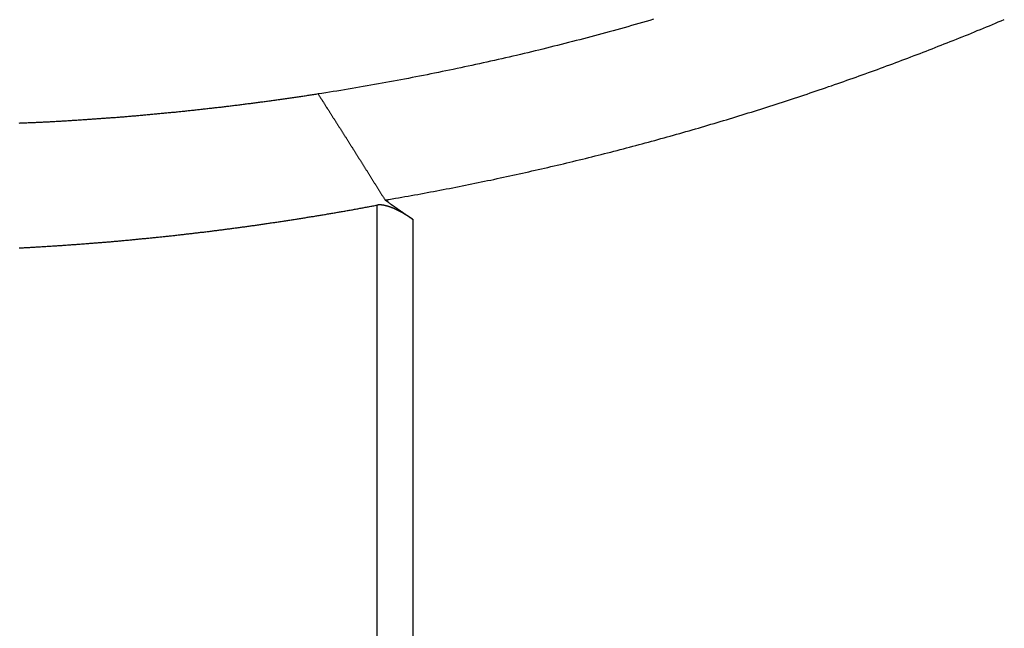
# Model space of a CAD drawing. Extents: x 1.55 to 5.82, y 2.78 to 4.59.
# Drawn here: x 3.9 to 4.02, y 3.3 to 3.37 of the extents above; entities that cross this region are included whole.
import ezdxf

# ---------------------------------------------------------------- set-up
doc = ezdxf.new("R2010")
doc.units = 0
doc.header["$LTSCALE"] = 0.333333
doc.layers.add('VISIBLE__ANSI_', color=7, linetype='CONTINUOUS')
doc.layers.add('VISIBLE_NARROW__ANSI_', color=7, linetype='CONTINUOUS')

msp = doc.modelspace()

# ---------------------------------------------------------------- linework, layer by layer
at = {"layer": 'VISIBLE__ANSI_'}
for points in [[(3.97822, 3.37096, 0), (3.97777, 3.37083, 0), (3.97732, 3.3707, 0), (3.97687, 3.37057, 0), (3.97642, 3.37044, 0), (3.97597, 3.37031, 0), (3.97552, 3.37019, 0), (3.97507, 3.37006, 0), (3.97462, 3.36993, 0), (3.97417, 3.36981, 0), (3.97372, 3.36968, 0), (3.97327, 3.36956, 0), (3.97282, 3.36944, 0), (3.97237, 3.36932, 0), (3.97192, 3.36919, 0), (3.97147, 3.36907, 0), (3.97102, 3.36895, 0), (3.97057, 3.36883, 0), (3.97012, 3.36871, 0), (3.96967, 3.36859, 0), (3.96922, 3.36848, 0), (3.96876, 3.36836, 0), (3.96831, 3.36824, 0), (3.96786, 3.36813, 0), (3.96741, 3.36801, 0), (3.96696, 3.3679, 0), (3.96651, 3.36778, 0), (3.96605, 3.36767, 0), (3.9656, 3.36756, 0), (3.96515, 3.36744, 0), (3.9647, 3.36733, 0), (3.96424, 3.36722, 0), (3.96379, 3.36711, 0), (3.96334, 3.367, 0), (3.96288, 3.36689, 0), (3.96243, 3.36679, 0), (3.96198, 3.36668, 0), (3.96152, 3.36657, 0), (3.96107, 3.36647, 0), (3.96062, 3.36636, 0), (3.96016, 3.36626, 0), (3.95971, 3.36615, 0), (3.95925, 3.36605, 0), (3.9588, 3.36595, 0), (3.95834, 3.36584, 0), (3.95789, 3.36574, 0), (3.95743, 3.36564, 0), (3.95698, 3.36554, 0), (3.95652, 3.36544, 0), (3.95607, 3.36534, 0), (3.95561, 3.36524, 0), (3.95516, 3.36515, 0), (3.9547, 3.36505, 0), (3.95425, 3.36495, 0), (3.95379, 3.36486, 0), (3.95334, 3.36476, 0), (3.95288, 3.36467, 0), (3.95242, 3.36458, 0), (3.95197, 3.36448, 0), (3.95151, 3.36439, 0), (3.95105, 3.3643, 0), (3.9506, 3.36421, 0), (3.95014, 3.36412, 0), (3.94968, 3.36403, 0), (3.94923, 3.36394, 0), (3.94877, 3.36385, 0), (3.94831, 3.36376, 0), (3.94785, 3.36368, 0), (3.9474, 3.36359, 0), (3.94694, 3.3635, 0), (3.94648, 3.36342, 0), (3.94602, 3.36333, 0), (3.94557, 3.36325, 0), (3.94511, 3.36317, 0), (3.94465, 3.36309, 0), (3.94419, 3.363, 0), (3.94373, 3.36292, 0), (3.94328, 3.36284, 0), (3.94282, 3.36276, 0), (3.94236, 3.36268, 0), (3.9419, 3.3626, 0), (3.94144, 3.36253, 0), (3.94098, 3.36245, 0), (3.94052, 3.36237, 0), (3.94006, 3.3623, 0), (3.9396, 3.36222, 0), (3.93914, 3.36215, 0), (3.93868, 3.36207, 0), (3.93823, 3.362, 0), (3.93777, 3.36193, 0), (3.93731, 3.36186, 0)], [(3.94595, 3.349, 0), (3.94634, 3.34907, 0), (3.94673, 3.34914, 0), (3.94712, 3.3492, 0), (3.94751, 3.34927, 0), (3.9479, 3.34934, 0), (3.94829, 3.34941, 0), (3.94867, 3.34948, 0), (3.94906, 3.34955, 0), (3.94945, 3.34962, 0), (3.94984, 3.34969, 0), (3.95023, 3.34977, 0), (3.95062, 3.34984, 0), (3.951, 3.34991, 0), (3.95139, 3.34998, 0), (3.95178, 3.35006, 0), (3.95217, 3.35013, 0), (3.95255, 3.3502, 0), (3.95294, 3.35028, 0), (3.95333, 3.35035, 0), (3.95372, 3.35043, 0), (3.9541, 3.35051, 0), (3.95449, 3.35058, 0), (3.95488, 3.35066, 0), (3.95527, 3.35074, 0), (3.95565, 3.35082, 0), (3.95604, 3.35089, 0), (3.95643, 3.35097, 0), (3.95682, 3.35105, 0), (3.9572, 3.35113, 0), (3.95759, 3.35121, 0), (3.95798, 3.35129, 0), (3.95836, 3.35137, 0), (3.95875, 3.35145, 0), (3.95914, 3.35154, 0), (3.95952, 3.35162, 0), (3.95991, 3.3517, 0), (3.96029, 3.35178, 0), (3.96068, 3.35187, 0), (3.96107, 3.35195, 0), (3.96145, 3.35204, 0), (3.96184, 3.35212, 0), (3.96222, 3.35221, 0), (3.96261, 3.35229, 0), (3.963, 3.35238, 0), (3.96338, 3.35247, 0), (3.96377, 3.35255, 0), (3.96415, 3.35264, 0), (3.96454, 3.35273, 0), (3.96492, 3.35282, 0), (3.96531, 3.35291, 0), (3.96569, 3.353, 0), (3.96608, 3.35309, 0), (3.96646, 3.35318, 0), (3.96685, 3.35327, 0), (3.96723, 3.35336, 0), (3.96762, 3.35345, 0), (3.968, 3.35354, 0), (3.96839, 3.35364, 0), (3.96877, 3.35373, 0), (3.96916, 3.35382, 0), (3.96954, 3.35392, 0), (3.96992, 3.35401, 0), (3.97031, 3.35411, 0), (3.97069, 3.3542, 0), (3.97108, 3.3543, 0), (3.97146, 3.35439, 0), (3.97184, 3.35449, 0), (3.97223, 3.35459, 0), (3.97261, 3.35468, 0), (3.97299, 3.35478, 0), (3.97338, 3.35488, 0), (3.97376, 3.35498, 0), (3.97414, 3.35508, 0), (3.97453, 3.35518, 0), (3.97491, 3.35528, 0), (3.97529, 3.35538, 0), (3.97568, 3.35548, 0), (3.97606, 3.35558, 0), (3.97644, 3.35569, 0), (3.97682, 3.35579, 0), (3.97721, 3.35589, 0), (3.97759, 3.35599, 0), (3.97797, 3.3561, 0), (3.97835, 3.3562, 0), (3.97873, 3.35631, 0), (3.97912, 3.35641, 0), (3.9795, 3.35652, 0), (3.97988, 3.35662, 0), (3.98026, 3.35673, 0), (3.98064, 3.35684, 0), (3.98102, 3.35694, 0), (3.98141, 3.35705, 0), (3.98179, 3.35716, 0), (3.98217, 3.35727, 0), (3.98255, 3.35738, 0), (3.98293, 3.35749, 0), (3.98331, 3.3576, 0), (3.98369, 3.35771, 0), (3.98407, 3.35782, 0), (3.98445, 3.35793, 0), (3.98483, 3.35804, 0), (3.98521, 3.35816, 0), (3.98559, 3.35827, 0), (3.98597, 3.35838, 0), (3.98635, 3.35849, 0), (3.98673, 3.35861, 0), (3.98711, 3.35872, 0), (3.98749, 3.35884, 0), (3.98787, 3.35895, 0), (3.98825, 3.35907, 0), (3.98863, 3.35919, 0), (3.98901, 3.3593, 0), (3.98939, 3.35942, 0), (3.98976, 3.35954, 0), (3.99014, 3.35965, 0), (3.99052, 3.35977, 0), (3.9909, 3.35989, 0), (3.99128, 3.36001, 0), (3.99165, 3.36013, 0), (3.99203, 3.36025, 0), (3.99241, 3.36037, 0), (3.99279, 3.36049, 0), (3.99316, 3.36061, 0), (3.99354, 3.36074, 0), (3.99392, 3.36086, 0), (3.9943, 3.36098, 0), (3.99467, 3.3611, 0), (3.99505, 3.36123, 0), (3.99542, 3.36135, 0), (3.9958, 3.36148, 0), (3.99618, 3.3616, 0), (3.99655, 3.36173, 0), (3.99693, 3.36185, 0), (3.9973, 3.36198, 0), (3.99768, 3.36211, 0), (3.99806, 3.36223, 0), (3.99843, 3.36236, 0), (3.99881, 3.36249, 0), (3.99918, 3.36262, 0), (3.99955, 3.36275, 0), (3.99993, 3.36287, 0), (4.0003, 3.363, 0), (4.00068, 3.36313, 0), (4.00105, 3.36327, 0), (4.00143, 3.3634, 0), (4.0018, 3.36353, 0), (4.00217, 3.36366, 0), (4.00255, 3.36379, 0), (4.00292, 3.36392, 0), (4.00329, 3.36406, 0), (4.00367, 3.36419, 0), (4.00404, 3.36432, 0), (4.00441, 3.36446, 0), (4.00478, 3.36459, 0), (4.00516, 3.36473, 0), (4.00553, 3.36486, 0), (4.0059, 3.365, 0), (4.00627, 3.36514, 0), (4.00664, 3.36527, 0), (4.00701, 3.36541, 0), (4.00739, 3.36555, 0), (4.00776, 3.36569, 0), (4.00813, 3.36583, 0), (4.0085, 3.36597, 0), (4.00887, 3.3661, 0), (4.00924, 3.36624, 0), (4.00961, 3.36638, 0), (4.00998, 3.36653, 0), (4.01035, 3.36667, 0), (4.01072, 3.36681, 0), (4.01109, 3.36695, 0), (4.01146, 3.36709, 0), (4.01183, 3.36724, 0), (4.01219, 3.36738, 0), (4.01256, 3.36752, 0), (4.01293, 3.36767, 0), (4.0133, 3.36781, 0), (4.01367, 3.36796, 0), (4.01404, 3.3681, 0), (4.0144, 3.36825, 0), (4.01477, 3.36839, 0), (4.01514, 3.36854, 0), (4.01551, 3.36869, 0), (4.01587, 3.36883, 0), (4.01624, 3.36898, 0), (4.01661, 3.36913, 0), (4.01697, 3.36928, 0), (4.01734, 3.36943, 0), (4.0177, 3.36958, 0), (4.01807, 3.36973, 0), (4.01844, 3.36988, 0), (4.0188, 3.37003, 0), (4.01917, 3.37018, 0), (4.01953, 3.37033, 0), (4.0199, 3.37048, 0), (4.02026, 3.37064, 0), (4.02062, 3.37079, 0), (4.02099, 3.37094, 0)], [(3.93731, 3.36186, 0), (3.93716, 3.36183, 0), (3.93702, 3.36181, 0), (3.93688, 3.36179, 0), (3.93673, 3.36177, 0), (3.93659, 3.36174, 0), (3.93645, 3.36172, 0), (3.9363, 3.3617, 0), (3.93616, 3.36168, 0), (3.93602, 3.36166, 0), (3.93587, 3.36164, 0), (3.93573, 3.36161, 0), (3.93559, 3.36159, 0), (3.93544, 3.36157, 0), (3.9353, 3.36155, 0), (3.93516, 3.36153, 0), (3.93501, 3.36151, 0), (3.93487, 3.36149, 0), (3.93473, 3.36146, 0), (3.93458, 3.36144, 0), (3.93444, 3.36142, 0), (3.9343, 3.3614, 0), (3.93415, 3.36138, 0), (3.93401, 3.36136, 0), (3.93387, 3.36134, 0), (3.93372, 3.36132, 0), (3.93358, 3.3613, 0), (3.93344, 3.36128, 0), (3.9333, 3.36126, 0), (3.93315, 3.36124, 0), (3.93301, 3.36122, 0), (3.93287, 3.3612, 0), (3.93272, 3.36118, 0), (3.93258, 3.36116, 0), (3.93244, 3.36114, 0), (3.93229, 3.36112, 0), (3.93215, 3.3611, 0), (3.93201, 3.36108, 0), (3.93186, 3.36106, 0), (3.93172, 3.36104, 0), (3.93158, 3.36102, 0), (3.93144, 3.361, 0), (3.93129, 3.36098, 0), (3.93115, 3.36096, 0), (3.93101, 3.36094, 0), (3.93086, 3.36092, 0), (3.93072, 3.3609, 0), (3.93058, 3.36088, 0), (3.93043, 3.36086, 0), (3.93029, 3.36084, 0), (3.93015, 3.36082, 0), (3.93001, 3.3608, 0), (3.92986, 3.36079, 0), (3.92972, 3.36077, 0), (3.92958, 3.36075, 0), (3.92943, 3.36073, 0), (3.92929, 3.36071, 0), (3.92915, 3.36069, 0), (3.929, 3.36067, 0), (3.92886, 3.36065, 0), (3.92872, 3.36064, 0), (3.92858, 3.36062, 0), (3.92843, 3.3606, 0), (3.92829, 3.36058, 0), (3.92815, 3.36056, 0), (3.928, 3.36055, 0), (3.92786, 3.36053, 0), (3.92772, 3.36051, 0), (3.92758, 3.36049, 0), (3.92743, 3.36047, 0), (3.92729, 3.36046, 0), (3.92715, 3.36044, 0), (3.927, 3.36042, 0), (3.92686, 3.3604, 0), (3.92672, 3.36039, 0), (3.92658, 3.36037, 0), (3.92643, 3.36035, 0), (3.92629, 3.36033, 0), (3.92615, 3.36032, 0), (3.926, 3.3603, 0), (3.92586, 3.36028, 0), (3.92572, 3.36027, 0), (3.92558, 3.36025, 0), (3.92543, 3.36023, 0), (3.92529, 3.36021, 0), (3.92515, 3.3602, 0), (3.92501, 3.36018, 0), (3.92486, 3.36016, 0), (3.92472, 3.36015, 0), (3.92458, 3.36013, 0), (3.92443, 3.36012, 0), (3.92429, 3.3601, 0), (3.92415, 3.36008, 0), (3.92401, 3.36007, 0), (3.92386, 3.36005, 0), (3.92372, 3.36003, 0), (3.92358, 3.36002, 0), (3.92343, 3.36, 0), (3.92329, 3.35999, 0), (3.92315, 3.35997, 0), (3.92301, 3.35995, 0), (3.92286, 3.35994, 0), (3.92272, 3.35992, 0), (3.92258, 3.35991, 0), (3.92244, 3.35989, 0), (3.92229, 3.35988, 0), (3.92215, 3.35986, 0), (3.92201, 3.35985, 0), (3.92187, 3.35983, 0), (3.92172, 3.35982, 0), (3.92158, 3.3598, 0), (3.92144, 3.35979, 0), (3.92129, 3.35977, 0), (3.92115, 3.35976, 0), (3.92101, 3.35974, 0), (3.92087, 3.35973, 0), (3.92072, 3.35971, 0), (3.92058, 3.3597, 0), (3.92044, 3.35968, 0), (3.9203, 3.35967, 0), (3.92015, 3.35965, 0), (3.92001, 3.35964, 0), (3.91987, 3.35962, 0), (3.91973, 3.35961, 0), (3.91958, 3.35959, 0), (3.91944, 3.35958, 0), (3.9193, 3.35957, 0), (3.91915, 3.35955, 0), (3.91901, 3.35954, 0), (3.91887, 3.35952, 0), (3.91873, 3.35951, 0), (3.91858, 3.3595, 0), (3.91844, 3.35948, 0), (3.9183, 3.35947, 0), (3.91816, 3.35946, 0), (3.91801, 3.35944, 0), (3.91787, 3.35943, 0), (3.91773, 3.35942, 0), (3.91759, 3.3594, 0), (3.91744, 3.35939, 0), (3.9173, 3.35938, 0), (3.91716, 3.35936, 0), (3.91702, 3.35935, 0), (3.91687, 3.35934, 0), (3.91673, 3.35932, 0), (3.91659, 3.35931, 0), (3.91645, 3.3593, 0), (3.9163, 3.35928, 0), (3.91616, 3.35927, 0), (3.91602, 3.35926, 0), (3.91588, 3.35925, 0), (3.91573, 3.35923, 0), (3.91559, 3.35922, 0), (3.91545, 3.35921, 0), (3.91531, 3.3592, 0), (3.91516, 3.35918, 0), (3.91502, 3.35917, 0), (3.91488, 3.35916, 0), (3.91474, 3.35915, 0), (3.91459, 3.35914, 0), (3.91445, 3.35912, 0), (3.91431, 3.35911, 0), (3.91417, 3.3591, 0), (3.91402, 3.35909, 0), (3.91388, 3.35908, 0), (3.91374, 3.35907, 0), (3.9136, 3.35905, 0), (3.91345, 3.35904, 0), (3.91331, 3.35903, 0), (3.91317, 3.35902, 0), (3.91303, 3.35901, 0), (3.91288, 3.359, 0), (3.91274, 3.35899, 0), (3.9126, 3.35897, 0), (3.91246, 3.35896, 0), (3.91231, 3.35895, 0), (3.91217, 3.35894, 0), (3.91203, 3.35893, 0), (3.91189, 3.35892, 0), (3.91175, 3.35891, 0), (3.9116, 3.3589, 0), (3.91146, 3.35889, 0), (3.91132, 3.35888, 0), (3.91118, 3.35887, 0), (3.91103, 3.35886, 0), (3.91089, 3.35885, 0), (3.91075, 3.35884, 0), (3.91061, 3.35883, 0), (3.91046, 3.35882, 0), (3.91032, 3.35881, 0), (3.91018, 3.3588, 0), (3.91004, 3.35879, 0), (3.9099, 3.35878, 0), (3.90975, 3.35877, 0), (3.90961, 3.35876, 0), (3.90947, 3.35875, 0), (3.90933, 3.35874, 0), (3.90918, 3.35873, 0), (3.90904, 3.35872, 0), (3.9089, 3.35871, 0), (3.90876, 3.3587, 0), (3.90861, 3.35869, 0), (3.90847, 3.35868, 0), (3.90833, 3.35867, 0), (3.90819, 3.35866, 0), (3.90805, 3.35865, 0), (3.9079, 3.35864, 0), (3.90776, 3.35863, 0), (3.90762, 3.35863, 0), (3.90748, 3.35862, 0), (3.90733, 3.35861, 0), (3.90719, 3.3586, 0), (3.90705, 3.35859, 0), (3.90691, 3.35858, 0), (3.90677, 3.35857, 0), (3.90662, 3.35856, 0), (3.90648, 3.35856, 0), (3.90634, 3.35855, 0), (3.9062, 3.35854, 0), (3.90606, 3.35853, 0), (3.90591, 3.35852, 0), (3.90577, 3.35851, 0), (3.90563, 3.35851, 0), (3.90549, 3.3585, 0), (3.90535, 3.35849, 0), (3.9052, 3.35848, 0), (3.90506, 3.35848, 0), (3.90492, 3.35847, 0), (3.90478, 3.35846, 0), (3.90463, 3.35845, 0), (3.90449, 3.35844, 0), (3.90435, 3.35844, 0), (3.90421, 3.35843, 0), (3.90407, 3.35842, 0), (3.90392, 3.35842, 0), (3.90378, 3.35841, 0), (3.90364, 3.3584, 0), (3.9035, 3.35839, 0), (3.90336, 3.35839, 0), (3.90321, 3.35838, 0), (3.90307, 3.35837, 0), (3.90293, 3.35837, 0), (3.90279, 3.35836, 0), (3.90265, 3.35835, 0), (3.90251, 3.35835, 0), (3.90236, 3.35834, 0), (3.90222, 3.35833, 0), (3.90208, 3.35833, 0), (3.90194, 3.35832, 0), (3.9018, 3.35831, 0), (3.90165, 3.35831, 0), (3.90151, 3.3583, 0), (3.90137, 3.35829, 0), (3.90123, 3.35829, 0), (3.90109, 3.35828, 0), (3.90094, 3.35828, 0), (3.9008, 3.35827, 0)], [(3.93731, 3.36186, 0), (3.93735, 3.36179, 0), (3.93739, 3.36172, 0), (3.93744, 3.36165, 0), (3.93748, 3.36159, 0), (3.93752, 3.36152, 0), (3.93757, 3.36145, 0), (3.93761, 3.36138, 0), (3.93765, 3.36131, 0), (3.93769, 3.36125, 0), (3.93774, 3.36118, 0), (3.93778, 3.36111, 0), (3.93782, 3.36104, 0), (3.93787, 3.36098, 0), (3.93791, 3.36091, 0), (3.93795, 3.36084, 0), (3.938, 3.36077, 0), (3.93804, 3.36071, 0), (3.93808, 3.36064, 0), (3.93813, 3.36057, 0), (3.93817, 3.3605, 0), (3.93821, 3.36043, 0), (3.93826, 3.36037, 0), (3.9383, 3.3603, 0), (3.93834, 3.36023, 0), (3.93839, 3.36016, 0), (3.93843, 3.3601, 0), (3.93847, 3.36003, 0), (3.93852, 3.35996, 0), (3.93856, 3.35989, 0), (3.9386, 3.35983, 0), (3.93864, 3.35976, 0), (3.93869, 3.35969, 0), (3.93873, 3.35962, 0), (3.93877, 3.35956, 0), (3.93882, 3.35949, 0), (3.93886, 3.35942, 0), (3.9389, 3.35935, 0), (3.93895, 3.35928, 0), (3.93899, 3.35922, 0), (3.93903, 3.35915, 0), (3.93908, 3.35908, 0), (3.93912, 3.35901, 0), (3.93916, 3.35895, 0), (3.9392, 3.35888, 0), (3.93925, 3.35881, 0), (3.93929, 3.35874, 0), (3.93933, 3.35868, 0), (3.93938, 3.35861, 0), (3.93942, 3.35854, 0), (3.93946, 3.35847, 0), (3.93951, 3.3584, 0), (3.93955, 3.35834, 0), (3.93959, 3.35827, 0), (3.93963, 3.3582, 0), (3.93968, 3.35813, 0), (3.93972, 3.35807, 0), (3.93976, 3.358, 0), (3.93981, 3.35793, 0), (3.93985, 3.35786, 0), (3.93989, 3.3578, 0), (3.93994, 3.35773, 0), (3.93998, 3.35766, 0), (3.94002, 3.35759, 0), (3.94006, 3.35752, 0), (3.94011, 3.35746, 0), (3.94015, 3.35739, 0), (3.94019, 3.35732, 0), (3.94024, 3.35725, 0), (3.94028, 3.35719, 0), (3.94032, 3.35712, 0), (3.94036, 3.35705, 0), (3.94041, 3.35698, 0), (3.94045, 3.35691, 0), (3.94049, 3.35685, 0), (3.94054, 3.35678, 0), (3.94058, 3.35671, 0), (3.94062, 3.35664, 0), (3.94067, 3.35658, 0), (3.94071, 3.35651, 0), (3.94075, 3.35644, 0), (3.94079, 3.35637, 0), (3.94084, 3.35631, 0), (3.94088, 3.35624, 0), (3.94092, 3.35617, 0), (3.94096, 3.3561, 0), (3.94101, 3.35603, 0), (3.94105, 3.35597, 0), (3.94109, 3.3559, 0), (3.94114, 3.35583, 0), (3.94118, 3.35576, 0), (3.94122, 3.3557, 0), (3.94126, 3.35563, 0), (3.94131, 3.35556, 0), (3.94135, 3.35549, 0), (3.94139, 3.35543, 0), (3.94144, 3.35536, 0), (3.94148, 3.35529, 0), (3.94152, 3.35522, 0), (3.94156, 3.35515, 0), (3.94161, 3.35509, 0), (3.94165, 3.35502, 0), (3.94169, 3.35495, 0), (3.94173, 3.35488, 0), (3.94178, 3.35482, 0), (3.94182, 3.35475, 0), (3.94186, 3.35468, 0), (3.94191, 3.35461, 0), (3.94195, 3.35454, 0), (3.94199, 3.35448, 0), (3.94203, 3.35441, 0), (3.94208, 3.35434, 0), (3.94212, 3.35427, 0), (3.94216, 3.35421, 0), (3.9422, 3.35414, 0), (3.94225, 3.35407, 0), (3.94229, 3.354, 0), (3.94233, 3.35394, 0), (3.94238, 3.35387, 0), (3.94242, 3.3538, 0), (3.94246, 3.35373, 0), (3.9425, 3.35366, 0), (3.94255, 3.3536, 0), (3.94259, 3.35353, 0), (3.94263, 3.35346, 0), (3.94267, 3.35339, 0), (3.94272, 3.35333, 0), (3.94276, 3.35326, 0), (3.9428, 3.35319, 0), (3.94284, 3.35312, 0), (3.94289, 3.35305, 0), (3.94293, 3.35299, 0), (3.94297, 3.35292, 0), (3.94301, 3.35285, 0), (3.94306, 3.35278, 0), (3.9431, 3.35272, 0), (3.94314, 3.35265, 0), (3.94318, 3.35258, 0), (3.94323, 3.35251, 0), (3.94327, 3.35244, 0), (3.94331, 3.35238, 0), (3.94335, 3.35231, 0), (3.9434, 3.35224, 0), (3.94344, 3.35217, 0), (3.94348, 3.35211, 0), (3.94352, 3.35204, 0), (3.94357, 3.35197, 0), (3.94361, 3.3519, 0), (3.94365, 3.35183, 0), (3.94369, 3.35177, 0), (3.94374, 3.3517, 0), (3.94378, 3.35163, 0), (3.94382, 3.35156, 0), (3.94386, 3.3515, 0), (3.94391, 3.35143, 0), (3.94395, 3.35136, 0), (3.94399, 3.35129, 0), (3.94403, 3.35122, 0), (3.94408, 3.35116, 0), (3.94412, 3.35109, 0), (3.94416, 3.35102, 0), (3.9442, 3.35095, 0), (3.94425, 3.35089, 0), (3.94429, 3.35082, 0), (3.94433, 3.35075, 0), (3.94437, 3.35068, 0), (3.94442, 3.35061, 0), (3.94446, 3.35055, 0), (3.9445, 3.35048, 0), (3.94454, 3.35041, 0), (3.94459, 3.35034, 0), (3.94463, 3.35028, 0), (3.94467, 3.35021, 0), (3.94471, 3.35014, 0), (3.94476, 3.35007, 0), (3.9448, 3.35, 0), (3.94484, 3.34994, 0), (3.94488, 3.34987, 0), (3.94492, 3.3498, 0), (3.94497, 3.34973, 0), (3.94501, 3.34967, 0), (3.94505, 3.3496, 0), (3.94509, 3.34953, 0), (3.94514, 3.34946, 0), (3.94518, 3.34939, 0), (3.94522, 3.34933, 0), (3.94526, 3.34926, 0), (3.94531, 3.34919, 0), (3.94535, 3.34912, 0), (3.94539, 3.34906, 0), (3.94543, 3.34899, 0), (3.94547, 3.34892, 0)], [(3.94547, 3.34892, 0), (3.94548, 3.34892, 0), (3.94548, 3.34892, 0), (3.94549, 3.34892, 0), (3.94549, 3.34892, 0), (3.94549, 3.34892, 0), (3.9455, 3.34892, 0), (3.9455, 3.34892, 0), (3.94551, 3.34893, 0), (3.94551, 3.34893, 0), (3.94551, 3.34893, 0), (3.94552, 3.34893, 0), (3.94552, 3.34893, 0), (3.94552, 3.34893, 0), (3.94553, 3.34893, 0), (3.94553, 3.34893, 0), (3.94554, 3.34893, 0), (3.94554, 3.34893, 0), (3.94554, 3.34893, 0), (3.94555, 3.34893, 0), (3.94555, 3.34893, 0), (3.94556, 3.34893, 0), (3.94556, 3.34893, 0), (3.94556, 3.34893, 0), (3.94557, 3.34894, 0), (3.94557, 3.34894, 0), (3.94557, 3.34894, 0), (3.94558, 3.34894, 0), (3.94558, 3.34894, 0), (3.94559, 3.34894, 0), (3.94559, 3.34894, 0), (3.94559, 3.34894, 0), (3.9456, 3.34894, 0), (3.9456, 3.34894, 0), (3.9456, 3.34894, 0), (3.94561, 3.34894, 0), (3.94561, 3.34894, 0), (3.94562, 3.34894, 0), (3.94562, 3.34894, 0), (3.94562, 3.34895, 0), (3.94563, 3.34895, 0), (3.94563, 3.34895, 0), (3.94564, 3.34895, 0), (3.94564, 3.34895, 0), (3.94564, 3.34895, 0), (3.94565, 3.34895, 0), (3.94565, 3.34895, 0), (3.94565, 3.34895, 0), (3.94566, 3.34895, 0), (3.94566, 3.34895, 0), (3.94567, 3.34895, 0), (3.94567, 3.34895, 0), (3.94567, 3.34895, 0), (3.94568, 3.34895, 0), (3.94568, 3.34895, 0), (3.94568, 3.34896, 0), (3.94569, 3.34896, 0), (3.94569, 3.34896, 0), (3.9457, 3.34896, 0), (3.9457, 3.34896, 0), (3.9457, 3.34896, 0), (3.94571, 3.34896, 0), (3.94571, 3.34896, 0), (3.94571, 3.34896, 0), (3.94572, 3.34896, 0), (3.94572, 3.34896, 0), (3.94573, 3.34896, 0), (3.94573, 3.34896, 0), (3.94573, 3.34896, 0), (3.94574, 3.34896, 0), (3.94574, 3.34897, 0), (3.94574, 3.34897, 0), (3.94575, 3.34897, 0), (3.94575, 3.34897, 0), (3.94576, 3.34897, 0), (3.94576, 3.34897, 0), (3.94576, 3.34897, 0), (3.94577, 3.34897, 0), (3.94577, 3.34897, 0), (3.94577, 3.34897, 0), (3.94578, 3.34897, 0), (3.94578, 3.34897, 0), (3.94579, 3.34897, 0), (3.94579, 3.34897, 0), (3.94579, 3.34897, 0), (3.9458, 3.34897, 0), (3.9458, 3.34898, 0), (3.9458, 3.34898, 0), (3.94581, 3.34898, 0), (3.94581, 3.34898, 0), (3.94582, 3.34898, 0), (3.94582, 3.34898, 0), (3.94582, 3.34898, 0), (3.94583, 3.34898, 0), (3.94583, 3.34898, 0), (3.94583, 3.34898, 0), (3.94584, 3.34898, 0), (3.94584, 3.34898, 0), (3.94585, 3.34898, 0), (3.94585, 3.34898, 0), (3.94585, 3.34898, 0), (3.94586, 3.34899, 0), (3.94586, 3.34899, 0), (3.94586, 3.34899, 0), (3.94587, 3.34899, 0), (3.94587, 3.34899, 0), (3.94588, 3.34899, 0), (3.94588, 3.34899, 0), (3.94588, 3.34899, 0), (3.94589, 3.34899, 0), (3.94589, 3.34899, 0), (3.94589, 3.34899, 0), (3.9459, 3.34899, 0), (3.9459, 3.34899, 0), (3.94591, 3.34899, 0), (3.94591, 3.34899, 0), (3.94591, 3.34899, 0), (3.94592, 3.349, 0), (3.94592, 3.349, 0), (3.94592, 3.349, 0), (3.94593, 3.349, 0), (3.94593, 3.349, 0), (3.94593, 3.349, 0), (3.94594, 3.349, 0), (3.94594, 3.349, 0), (3.94595, 3.349, 0), (3.94595, 3.349, 0), (3.94595, 3.349, 0)], [(3.90085, 3.34309, 0), (3.90098, 3.3431, 0), (3.90111, 3.34311, 0), (3.90124, 3.34311, 0), (3.90137, 3.34312, 0), (3.90151, 3.34313, 0), (3.90164, 3.34313, 0), (3.90177, 3.34314, 0), (3.9019, 3.34315, 0), (3.90203, 3.34316, 0), (3.90216, 3.34316, 0), (3.90229, 3.34317, 0), (3.90242, 3.34318, 0), (3.90255, 3.34319, 0), (3.90268, 3.34319, 0), (3.90281, 3.3432, 0), (3.90294, 3.34321, 0), (3.90307, 3.34322, 0), (3.9032, 3.34322, 0), (3.90333, 3.34323, 0), (3.90346, 3.34324, 0), (3.9036, 3.34325, 0), (3.90373, 3.34325, 0), (3.90386, 3.34326, 0), (3.90399, 3.34327, 0), (3.90412, 3.34328, 0), (3.90425, 3.34329, 0), (3.90438, 3.34329, 0), (3.90451, 3.3433, 0), (3.90464, 3.34331, 0), (3.90477, 3.34332, 0), (3.9049, 3.34333, 0), (3.90503, 3.34333, 0), (3.90516, 3.34334, 0), (3.90529, 3.34335, 0), (3.90543, 3.34336, 0), (3.90556, 3.34337, 0), (3.90569, 3.34338, 0), (3.90582, 3.34339, 0), (3.90595, 3.34339, 0), (3.90608, 3.3434, 0), (3.90621, 3.34341, 0), (3.90634, 3.34342, 0), (3.90647, 3.34343, 0), (3.9066, 3.34344, 0), (3.90673, 3.34345, 0), (3.90686, 3.34346, 0), (3.90699, 3.34347, 0), (3.90713, 3.34348, 0), (3.90726, 3.34349, 0), (3.90739, 3.34349, 0), (3.90752, 3.3435, 0), (3.90765, 3.34351, 0), (3.90778, 3.34352, 0), (3.90791, 3.34353, 0), (3.90804, 3.34354, 0), (3.90817, 3.34355, 0), (3.9083, 3.34356, 0), (3.90843, 3.34357, 0), (3.90856, 3.34358, 0), (3.9087, 3.34359, 0), (3.90883, 3.3436, 0), (3.90896, 3.34361, 0), (3.90909, 3.34362, 0), (3.90922, 3.34363, 0), (3.90935, 3.34364, 0), (3.90948, 3.34365, 0), (3.90961, 3.34366, 0), (3.90974, 3.34367, 0), (3.90987, 3.34368, 0), (3.91, 3.34369, 0), (3.91014, 3.3437, 0), (3.91027, 3.34371, 0), (3.9104, 3.34372, 0), (3.91053, 3.34373, 0), (3.91066, 3.34374, 0), (3.91079, 3.34376, 0), (3.91092, 3.34377, 0), (3.91105, 3.34378, 0), (3.91118, 3.34379, 0), (3.91131, 3.3438, 0), (3.91144, 3.34381, 0), (3.91158, 3.34382, 0), (3.91171, 3.34383, 0), (3.91184, 3.34384, 0), (3.91197, 3.34385, 0), (3.9121, 3.34387, 0), (3.91223, 3.34388, 0), (3.91236, 3.34389, 0), (3.91249, 3.3439, 0), (3.91262, 3.34391, 0), (3.91275, 3.34392, 0), (3.91288, 3.34393, 0), (3.91302, 3.34395, 0), (3.91315, 3.34396, 0), (3.91328, 3.34397, 0), (3.91341, 3.34398, 0), (3.91354, 3.34399, 0), (3.91367, 3.344, 0), (3.9138, 3.34402, 0), (3.91393, 3.34403, 0), (3.91406, 3.34404, 0), (3.91419, 3.34405, 0), (3.91433, 3.34407, 0), (3.91446, 3.34408, 0), (3.91459, 3.34409, 0), (3.91472, 3.3441, 0), (3.91485, 3.34411, 0), (3.91498, 3.34413, 0), (3.91511, 3.34414, 0), (3.91524, 3.34415, 0), (3.91537, 3.34416, 0), (3.9155, 3.34418, 0), (3.91564, 3.34419, 0), (3.91577, 3.3442, 0), (3.9159, 3.34422, 0), (3.91603, 3.34423, 0), (3.91616, 3.34424, 0), (3.91629, 3.34425, 0), (3.91642, 3.34427, 0), (3.91655, 3.34428, 0), (3.91668, 3.34429, 0), (3.91681, 3.34431, 0), (3.91695, 3.34432, 0), (3.91708, 3.34433, 0), (3.91721, 3.34435, 0), (3.91734, 3.34436, 0), (3.91747, 3.34437, 0), (3.9176, 3.34439, 0), (3.91773, 3.3444, 0), (3.91786, 3.34441, 0), (3.91799, 3.34443, 0), (3.91813, 3.34444, 0), (3.91826, 3.34445, 0), (3.91839, 3.34447, 0), (3.91852, 3.34448, 0), (3.91865, 3.3445, 0), (3.91878, 3.34451, 0), (3.91891, 3.34452, 0), (3.91904, 3.34454, 0), (3.91917, 3.34455, 0), (3.91931, 3.34457, 0), (3.91944, 3.34458, 0), (3.91957, 3.3446, 0), (3.9197, 3.34461, 0), (3.91983, 3.34462, 0), (3.91996, 3.34464, 0), (3.92009, 3.34465, 0), (3.92022, 3.34467, 0), (3.92035, 3.34468, 0), (3.92049, 3.3447, 0), (3.92062, 3.34471, 0), (3.92075, 3.34473, 0), (3.92088, 3.34474, 0), (3.92101, 3.34476, 0), (3.92114, 3.34477, 0), (3.92127, 3.34479, 0), (3.9214, 3.3448, 0), (3.92153, 3.34482, 0), (3.92167, 3.34483, 0), (3.9218, 3.34485, 0), (3.92193, 3.34486, 0), (3.92206, 3.34488, 0), (3.92219, 3.34489, 0), (3.92232, 3.34491, 0), (3.92245, 3.34492, 0), (3.92258, 3.34494, 0), (3.92271, 3.34496, 0), (3.92285, 3.34497, 0), (3.92298, 3.34499, 0), (3.92311, 3.345, 0), (3.92324, 3.34502, 0), (3.92337, 3.34503, 0), (3.9235, 3.34505, 0), (3.92363, 3.34507, 0), (3.92376, 3.34508, 0), (3.9239, 3.3451, 0), (3.92403, 3.34511, 0), (3.92416, 3.34513, 0), (3.92429, 3.34515, 0), (3.92442, 3.34516, 0), (3.92455, 3.34518, 0), (3.92468, 3.3452, 0), (3.92481, 3.34521, 0), (3.92494, 3.34523, 0), (3.92508, 3.34525, 0), (3.92521, 3.34526, 0), (3.92534, 3.34528, 0), (3.92547, 3.3453, 0), (3.9256, 3.34531, 0), (3.92573, 3.34533, 0), (3.92586, 3.34535, 0), (3.92599, 3.34536, 0), (3.92613, 3.34538, 0), (3.92626, 3.3454, 0), (3.92639, 3.34542, 0), (3.92652, 3.34543, 0), (3.92665, 3.34545, 0), (3.92678, 3.34547, 0), (3.92691, 3.34548, 0), (3.92704, 3.3455, 0), (3.92718, 3.34552, 0), (3.92731, 3.34554, 0), (3.92744, 3.34555, 0), (3.92757, 3.34557, 0), (3.9277, 3.34559, 0), (3.92783, 3.34561, 0), (3.92796, 3.34563, 0), (3.92809, 3.34564, 0), (3.92823, 3.34566, 0), (3.92836, 3.34568, 0), (3.92849, 3.3457, 0), (3.92862, 3.34572, 0), (3.92875, 3.34573, 0), (3.92888, 3.34575, 0), (3.92901, 3.34577, 0), (3.92914, 3.34579, 0), (3.92928, 3.34581, 0), (3.92941, 3.34582, 0), (3.92954, 3.34584, 0), (3.92967, 3.34586, 0), (3.9298, 3.34588, 0), (3.92993, 3.3459, 0), (3.93006, 3.34592, 0), (3.93019, 3.34594, 0), (3.93033, 3.34596, 0), (3.93046, 3.34597, 0), (3.93059, 3.34599, 0), (3.93072, 3.34601, 0), (3.93085, 3.34603, 0), (3.93098, 3.34605, 0), (3.93111, 3.34607, 0), (3.93124, 3.34609, 0), (3.93138, 3.34611, 0), (3.93151, 3.34613, 0), (3.93164, 3.34615, 0), (3.93177, 3.34617, 0), (3.9319, 3.34619, 0), (3.93203, 3.3462, 0), (3.93216, 3.34622, 0), (3.93229, 3.34624, 0), (3.93243, 3.34626, 0), (3.93256, 3.34628, 0), (3.93269, 3.3463, 0), (3.93282, 3.34632, 0), (3.93295, 3.34634, 0), (3.93308, 3.34636, 0), (3.93321, 3.34638, 0), (3.93335, 3.3464, 0), (3.93348, 3.34642, 0), (3.93361, 3.34644, 0), (3.93374, 3.34646, 0), (3.93387, 3.34648, 0), (3.934, 3.3465, 0), (3.93413, 3.34652, 0), (3.93426, 3.34654, 0), (3.9344, 3.34656, 0), (3.93453, 3.34659, 0), (3.93466, 3.34661, 0), (3.93479, 3.34663, 0), (3.93492, 3.34665, 0), (3.93505, 3.34667, 0), (3.93518, 3.34669, 0), (3.93531, 3.34671, 0), (3.93545, 3.34673, 0), (3.93558, 3.34675, 0), (3.93571, 3.34677, 0), (3.93584, 3.34679, 0), (3.93597, 3.34682, 0), (3.9361, 3.34684, 0), (3.93623, 3.34686, 0), (3.93636, 3.34688, 0), (3.9365, 3.3469, 0), (3.93663, 3.34692, 0), (3.93676, 3.34694, 0), (3.93689, 3.34696, 0), (3.93702, 3.34699, 0), (3.93715, 3.34701, 0), (3.93728, 3.34703, 0), (3.93742, 3.34705, 0), (3.93755, 3.34707, 0), (3.93768, 3.3471, 0), (3.93781, 3.34712, 0), (3.93794, 3.34714, 0), (3.93807, 3.34716, 0), (3.9382, 3.34718, 0), (3.93833, 3.34721, 0), (3.93847, 3.34723, 0), (3.9386, 3.34725, 0), (3.93873, 3.34727, 0), (3.93886, 3.34729, 0), (3.93899, 3.34732, 0), (3.93912, 3.34734, 0), (3.93925, 3.34736, 0), (3.93939, 3.34738, 0), (3.93952, 3.34741, 0), (3.93965, 3.34743, 0), (3.93978, 3.34745, 0), (3.93991, 3.34748, 0), (3.94004, 3.3475, 0), (3.94017, 3.34752, 0), (3.9403, 3.34754, 0), (3.94044, 3.34757, 0), (3.94057, 3.34759, 0), (3.9407, 3.34761, 0), (3.94083, 3.34764, 0), (3.94096, 3.34766, 0), (3.94109, 3.34768, 0), (3.94122, 3.34771, 0), (3.94136, 3.34773, 0), (3.94149, 3.34775, 0), (3.94162, 3.34778, 0), (3.94175, 3.3478, 0), (3.94188, 3.34782, 0), (3.94201, 3.34785, 0), (3.94214, 3.34787, 0), (3.94228, 3.3479, 0), (3.94241, 3.34792, 0), (3.94254, 3.34794, 0), (3.94267, 3.34797, 0), (3.9428, 3.34799, 0), (3.94293, 3.34802, 0), (3.94306, 3.34804, 0), (3.9432, 3.34806, 0), (3.94333, 3.34809, 0), (3.94346, 3.34811, 0), (3.94359, 3.34814, 0), (3.94372, 3.34816, 0), (3.94385, 3.34819, 0), (3.94398, 3.34821, 0), (3.94412, 3.34824, 0), (3.94425, 3.34826, 0), (3.94438, 3.34829, 0), (3.94451, 3.34831, 0)], [(3.94884, 3.34658, 0), (3.94883, 3.34659, 0), (3.94882, 3.34659, 0), (3.94881, 3.3466, 0), (3.9488, 3.34661, 0), (3.94879, 3.34662, 0), (3.94877, 3.34662, 0), (3.94876, 3.34663, 0), (3.94875, 3.34664, 0), (3.94874, 3.34665, 0), (3.94873, 3.34665, 0), (3.94872, 3.34666, 0), (3.94871, 3.34667, 0), (3.9487, 3.34668, 0), (3.94869, 3.34668, 0), (3.94868, 3.34669, 0), (3.94866, 3.3467, 0), (3.94865, 3.34671, 0), (3.94864, 3.34671, 0), (3.94863, 3.34672, 0), (3.94862, 3.34673, 0), (3.94861, 3.34674, 0), (3.9486, 3.34674, 0), (3.94859, 3.34675, 0), (3.94858, 3.34676, 0), (3.94857, 3.34676, 0), (3.94855, 3.34677, 0), (3.94854, 3.34678, 0), (3.94853, 3.34679, 0), (3.94852, 3.34679, 0), (3.94851, 3.3468, 0), (3.9485, 3.34681, 0), (3.94849, 3.34682, 0), (3.94848, 3.34682, 0), (3.94847, 3.34683, 0), (3.94846, 3.34684, 0), (3.94844, 3.34684, 0), (3.94843, 3.34685, 0), (3.94842, 3.34686, 0), (3.94841, 3.34687, 0), (3.9484, 3.34687, 0), (3.94839, 3.34688, 0), (3.94838, 3.34689, 0), (3.94837, 3.34689, 0), (3.94836, 3.3469, 0), (3.94835, 3.34691, 0), (3.94833, 3.34692, 0), (3.94832, 3.34692, 0), (3.94831, 3.34693, 0), (3.9483, 3.34694, 0), (3.94829, 3.34694, 0), (3.94828, 3.34695, 0), (3.94827, 3.34696, 0), (3.94826, 3.34696, 0), (3.94825, 3.34697, 0), (3.94824, 3.34698, 0), (3.94823, 3.34699, 0), (3.94821, 3.34699, 0), (3.9482, 3.347, 0), (3.94819, 3.34701, 0), (3.94818, 3.34701, 0), (3.94817, 3.34702, 0), (3.94816, 3.34703, 0), (3.94815, 3.34703, 0), (3.94814, 3.34704, 0), (3.94813, 3.34705, 0), (3.94812, 3.34705, 0), (3.9481, 3.34706, 0), (3.94809, 3.34707, 0), (3.94808, 3.34707, 0), (3.94807, 3.34708, 0), (3.94806, 3.34709, 0), (3.94805, 3.34709, 0), (3.94804, 3.3471, 0), (3.94803, 3.34711, 0), (3.94802, 3.34711, 0), (3.94801, 3.34712, 0), (3.948, 3.34713, 0), (3.94798, 3.34713, 0), (3.94797, 3.34714, 0), (3.94796, 3.34715, 0), (3.94795, 3.34715, 0), (3.94794, 3.34716, 0), (3.94793, 3.34717, 0), (3.94792, 3.34717, 0), (3.94791, 3.34718, 0), (3.9479, 3.34719, 0), (3.94789, 3.34719, 0), (3.94788, 3.3472, 0), (3.94786, 3.34721, 0), (3.94785, 3.34721, 0), (3.94784, 3.34722, 0), (3.94783, 3.34722, 0), (3.94782, 3.34723, 0), (3.94781, 3.34724, 0), (3.9478, 3.34724, 0), (3.94779, 3.34725, 0), (3.94778, 3.34726, 0), (3.94777, 3.34726, 0), (3.94776, 3.34727, 0), (3.94775, 3.34728, 0), (3.94773, 3.34728, 0), (3.94772, 3.34729, 0), (3.94771, 3.34729, 0), (3.9477, 3.3473, 0), (3.94769, 3.34731, 0), (3.94768, 3.34731, 0), (3.94767, 3.34732, 0), (3.94766, 3.34733, 0), (3.94765, 3.34733, 0), (3.94764, 3.34734, 0), (3.94763, 3.34734, 0), (3.94762, 3.34735, 0), (3.9476, 3.34736, 0), (3.94759, 3.34736, 0), (3.94758, 3.34737, 0), (3.94757, 3.34737, 0), (3.94756, 3.34738, 0), (3.94755, 3.34739, 0), (3.94754, 3.34739, 0), (3.94753, 3.3474, 0), (3.94752, 3.3474, 0), (3.94751, 3.34741, 0), (3.9475, 3.34742, 0), (3.94749, 3.34742, 0), (3.94747, 3.34743, 0), (3.94746, 3.34743, 0), (3.94745, 3.34744, 0), (3.94744, 3.34745, 0), (3.94743, 3.34745, 0), (3.94742, 3.34746, 0), (3.94741, 3.34746, 0), (3.9474, 3.34747, 0), (3.94739, 3.34747, 0), (3.94738, 3.34748, 0), (3.94737, 3.34749, 0), (3.94736, 3.34749, 0), (3.94735, 3.3475, 0), (3.94734, 3.3475, 0), (3.94732, 3.34751, 0), (3.94731, 3.34751, 0), (3.9473, 3.34752, 0), (3.94729, 3.34753, 0), (3.94728, 3.34753, 0), (3.94727, 3.34754, 0), (3.94726, 3.34754, 0), (3.94725, 3.34755, 0), (3.94724, 3.34755, 0), (3.94723, 3.34756, 0), (3.94722, 3.34757, 0), (3.94721, 3.34757, 0), (3.9472, 3.34758, 0), (3.94719, 3.34758, 0), (3.94718, 3.34759, 0), (3.94716, 3.34759, 0), (3.94715, 3.3476, 0), (3.94714, 3.3476, 0), (3.94713, 3.34761, 0), (3.94712, 3.34761, 0), (3.94711, 3.34762, 0), (3.9471, 3.34763, 0), (3.94709, 3.34763, 0), (3.94708, 3.34764, 0), (3.94707, 3.34764, 0), (3.94706, 3.34765, 0), (3.94705, 3.34765, 0), (3.94704, 3.34766, 0), (3.94703, 3.34766, 0), (3.94702, 3.34767, 0), (3.94701, 3.34767, 0), (3.94699, 3.34768, 0), (3.94698, 3.34768, 0), (3.94697, 3.34769, 0), (3.94696, 3.34769, 0), (3.94695, 3.3477, 0), (3.94694, 3.3477, 0), (3.94693, 3.34771, 0), (3.94692, 3.34771, 0), (3.94691, 3.34772, 0), (3.9469, 3.34772, 0), (3.94689, 3.34773, 0), (3.94688, 3.34773, 0), (3.94687, 3.34774, 0), (3.94686, 3.34774, 0), (3.94685, 3.34775, 0), (3.94684, 3.34775, 0), (3.94683, 3.34776, 0), (3.94682, 3.34776, 0), (3.94681, 3.34777, 0), (3.9468, 3.34777, 0), (3.94679, 3.34778, 0), (3.94677, 3.34778, 0), (3.94676, 3.34779, 0), (3.94675, 3.34779, 0), (3.94674, 3.3478, 0), (3.94673, 3.3478, 0), (3.94672, 3.34781, 0), (3.94671, 3.34781, 0), (3.9467, 3.34782, 0), (3.94669, 3.34782, 0), (3.94668, 3.34783, 0), (3.94667, 3.34783, 0), (3.94666, 3.34783, 0), (3.94665, 3.34784, 0), (3.94664, 3.34784, 0), (3.94663, 3.34785, 0), (3.94662, 3.34785, 0), (3.94661, 3.34786, 0), (3.9466, 3.34786, 0), (3.94659, 3.34787, 0), (3.94658, 3.34787, 0), (3.94657, 3.34788, 0), (3.94656, 3.34788, 0), (3.94655, 3.34788, 0), (3.94654, 3.34789, 0), (3.94653, 3.34789, 0), (3.94652, 3.3479, 0), (3.94651, 3.3479, 0), (3.9465, 3.34791, 0), (3.94649, 3.34791, 0), (3.94648, 3.34792, 0), (3.94647, 3.34792, 0), (3.94646, 3.34792, 0), (3.94645, 3.34793, 0), (3.94644, 3.34793, 0), (3.94643, 3.34794, 0), (3.94642, 3.34794, 0), (3.94641, 3.34794, 0), (3.9464, 3.34795, 0), (3.94639, 3.34795, 0), (3.94637, 3.34796, 0), (3.94636, 3.34796, 0), (3.94635, 3.34797, 0), (3.94634, 3.34797, 0), (3.94633, 3.34797, 0), (3.94632, 3.34798, 0), (3.94631, 3.34798, 0), (3.9463, 3.34799, 0), (3.94629, 3.34799, 0), (3.94628, 3.34799, 0), (3.94627, 3.348, 0), (3.94626, 3.348, 0), (3.94625, 3.348, 0), (3.94624, 3.34801, 0), (3.94623, 3.34801, 0), (3.94622, 3.34802, 0), (3.94621, 3.34802, 0), (3.9462, 3.34802, 0), (3.94619, 3.34803, 0), (3.94618, 3.34803, 0), (3.94617, 3.34803, 0), (3.94617, 3.34804, 0), (3.94616, 3.34804, 0), (3.94615, 3.34805, 0), (3.94614, 3.34805, 0), (3.94613, 3.34805, 0), (3.94612, 3.34806, 0), (3.94611, 3.34806, 0), (3.9461, 3.34806, 0), (3.94609, 3.34807, 0), (3.94608, 3.34807, 0), (3.94607, 3.34807, 0), (3.94606, 3.34808, 0), (3.94605, 3.34808, 0), (3.94604, 3.34808, 0), (3.94603, 3.34809, 0), (3.94602, 3.34809, 0), (3.94601, 3.34809, 0), (3.946, 3.3481, 0), (3.94599, 3.3481, 0), (3.94598, 3.3481, 0), (3.94597, 3.34811, 0), (3.94596, 3.34811, 0), (3.94595, 3.34811, 0), (3.94594, 3.34812, 0), (3.94593, 3.34812, 0), (3.94592, 3.34812, 0), (3.94591, 3.34813, 0), (3.9459, 3.34813, 0), (3.94589, 3.34813, 0), (3.94588, 3.34814, 0), (3.94587, 3.34814, 0), (3.94586, 3.34814, 0), (3.94585, 3.34815, 0), (3.94584, 3.34815, 0), (3.94583, 3.34815, 0), (3.94583, 3.34815, 0), (3.94582, 3.34816, 0), (3.94581, 3.34816, 0), (3.9458, 3.34816, 0), (3.94579, 3.34817, 0), (3.94578, 3.34817, 0), (3.94577, 3.34817, 0), (3.94576, 3.34817, 0), (3.94575, 3.34818, 0), (3.94574, 3.34818, 0), (3.94573, 3.34818, 0), (3.94572, 3.34819, 0), (3.94571, 3.34819, 0), (3.9457, 3.34819, 0), (3.94569, 3.34819, 0), (3.94568, 3.3482, 0), (3.94568, 3.3482, 0), (3.94567, 3.3482, 0), (3.94566, 3.3482, 0), (3.94565, 3.34821, 0), (3.94564, 3.34821, 0), (3.94563, 3.34821, 0), (3.94562, 3.34821, 0), (3.94561, 3.34822, 0), (3.9456, 3.34822, 0), (3.94559, 3.34822, 0), (3.94558, 3.34822, 0), (3.94557, 3.34823, 0), (3.94556, 3.34823, 0), (3.94556, 3.34823, 0), (3.94555, 3.34823, 0), (3.94554, 3.34824, 0), (3.94553, 3.34824, 0), (3.94552, 3.34824, 0), (3.94551, 3.34824, 0), (3.9455, 3.34824, 0), (3.94549, 3.34825, 0), (3.94548, 3.34825, 0), (3.94547, 3.34825, 0), (3.94547, 3.34825, 0), (3.94546, 3.34825, 0), (3.94545, 3.34826, 0), (3.94544, 3.34826, 0), (3.94543, 3.34826, 0), (3.94542, 3.34826, 0), (3.94541, 3.34826, 0), (3.9454, 3.34827, 0), (3.94539, 3.34827, 0), (3.94539, 3.34827, 0), (3.94538, 3.34827, 0), (3.94537, 3.34827, 0), (3.94536, 3.34828, 0), (3.94535, 3.34828, 0), (3.94534, 3.34828, 0), (3.94533, 3.34828, 0), (3.94532, 3.34828, 0), (3.94531, 3.34828, 0), (3.94531, 3.34829, 0), (3.9453, 3.34829, 0), (3.94529, 3.34829, 0), (3.94528, 3.34829, 0), (3.94527, 3.34829, 0), (3.94526, 3.34829, 0), (3.94525, 3.34829, 0), (3.94525, 3.3483, 0), (3.94524, 3.3483, 0), (3.94523, 3.3483, 0), (3.94522, 3.3483, 0), (3.94521, 3.3483, 0), (3.9452, 3.3483, 0), (3.94519, 3.3483, 0), (3.94519, 3.34831, 0), (3.94518, 3.34831, 0), (3.94517, 3.34831, 0), (3.94516, 3.34831, 0), (3.94515, 3.34831, 0), (3.94514, 3.34831, 0), (3.94514, 3.34831, 0), (3.94513, 3.34831, 0), (3.94512, 3.34831, 0), (3.94511, 3.34832, 0), (3.9451, 3.34832, 0), (3.94509, 3.34832, 0), (3.94509, 3.34832, 0), (3.94508, 3.34832, 0), (3.94507, 3.34832, 0), (3.94506, 3.34832, 0), (3.94505, 3.34832, 0), (3.94505, 3.34832, 0), (3.94504, 3.34832, 0), (3.94503, 3.34832, 0), (3.94502, 3.34833, 0), (3.94501, 3.34833, 0), (3.94501, 3.34833, 0), (3.945, 3.34833, 0), (3.94499, 3.34833, 0), (3.94498, 3.34833, 0), (3.94497, 3.34833, 0), (3.94497, 3.34833, 0), (3.94496, 3.34833, 0), (3.94495, 3.34833, 0), (3.94494, 3.34833, 0), (3.94493, 3.34833, 0), (3.94493, 3.34833, 0), (3.94492, 3.34833, 0), (3.94491, 3.34833, 0), (3.9449, 3.34833, 0), (3.94489, 3.34833, 0), (3.94489, 3.34833, 0), (3.94488, 3.34833, 0), (3.94487, 3.34833, 0), (3.94486, 3.34833, 0), (3.94486, 3.34834, 0), (3.94485, 3.34834, 0), (3.94484, 3.34834, 0), (3.94483, 3.34834, 0), (3.94483, 3.34834, 0), (3.94482, 3.34834, 0), (3.94481, 3.34834, 0), (3.9448, 3.34834, 0), (3.9448, 3.34834, 0), (3.94479, 3.34834, 0), (3.94478, 3.34834, 0), (3.94477, 3.34834, 0), (3.94477, 3.34834, 0), (3.94476, 3.34833, 0), (3.94475, 3.34833, 0), (3.94474, 3.34833, 0), (3.94474, 3.34833, 0), (3.94473, 3.34833, 0), (3.94472, 3.34833, 0), (3.94472, 3.34833, 0), (3.94471, 3.34833, 0), (3.9447, 3.34833, 0), (3.94469, 3.34833, 0), (3.94469, 3.34833, 0), (3.94468, 3.34833, 0), (3.94467, 3.34833, 0), (3.94467, 3.34833, 0), (3.94466, 3.34833, 0), (3.94465, 3.34833, 0), (3.94464, 3.34833, 0), (3.94464, 3.34833, 0), (3.94463, 3.34833, 0), (3.94462, 3.34833, 0), (3.94462, 3.34833, 0), (3.94461, 3.34832, 0), (3.9446, 3.34832, 0), (3.9446, 3.34832, 0), (3.94459, 3.34832, 0), (3.94458, 3.34832, 0), (3.94458, 3.34832, 0), (3.94457, 3.34832, 0), (3.94456, 3.34832, 0), (3.94456, 3.34832, 0), (3.94455, 3.34832, 0), (3.94454, 3.34832, 0), (3.94454, 3.34831, 0), (3.94453, 3.34831, 0), (3.94452, 3.34831, 0), (3.94452, 3.34831, 0), (3.94451, 3.34831, 0)], [(3.94595, 3.34859, 0), (3.94595, 3.34859, 0), (3.94595, 3.34859, 0), (3.94594, 3.34859, 0), (3.94594, 3.3486, 0), (3.94593, 3.3486, 0), (3.94593, 3.3486, 0), (3.94593, 3.3486, 0), (3.94592, 3.34861, 0), (3.94592, 3.34861, 0), (3.94592, 3.34861, 0), (3.94591, 3.34861, 0), (3.94591, 3.34862, 0), (3.9459, 3.34862, 0), (3.9459, 3.34862, 0), (3.9459, 3.34863, 0), (3.94589, 3.34863, 0), (3.94589, 3.34863, 0), (3.94589, 3.34863, 0), (3.94588, 3.34864, 0), (3.94588, 3.34864, 0), (3.94587, 3.34864, 0), (3.94587, 3.34864, 0), (3.94587, 3.34865, 0), (3.94586, 3.34865, 0), (3.94586, 3.34865, 0), (3.94586, 3.34865, 0), (3.94585, 3.34866, 0), (3.94585, 3.34866, 0), (3.94584, 3.34866, 0), (3.94584, 3.34866, 0), (3.94584, 3.34867, 0), (3.94583, 3.34867, 0), (3.94583, 3.34867, 0), (3.94583, 3.34868, 0), (3.94582, 3.34868, 0), (3.94582, 3.34868, 0), (3.94581, 3.34868, 0), (3.94581, 3.34869, 0), (3.94581, 3.34869, 0), (3.9458, 3.34869, 0), (3.9458, 3.34869, 0), (3.9458, 3.3487, 0), (3.94579, 3.3487, 0), (3.94579, 3.3487, 0), (3.94578, 3.3487, 0), (3.94578, 3.34871, 0), (3.94578, 3.34871, 0), (3.94577, 3.34871, 0), (3.94577, 3.34871, 0), (3.94576, 3.34872, 0), (3.94576, 3.34872, 0), (3.94576, 3.34872, 0), (3.94575, 3.34873, 0), (3.94575, 3.34873, 0), (3.94575, 3.34873, 0), (3.94574, 3.34873, 0), (3.94574, 3.34874, 0), (3.94573, 3.34874, 0), (3.94573, 3.34874, 0), (3.94573, 3.34874, 0), (3.94572, 3.34875, 0), (3.94572, 3.34875, 0), (3.94572, 3.34875, 0), (3.94571, 3.34875, 0), (3.94571, 3.34876, 0), (3.9457, 3.34876, 0), (3.9457, 3.34876, 0), (3.9457, 3.34876, 0), (3.94569, 3.34877, 0), (3.94569, 3.34877, 0), (3.94569, 3.34877, 0), (3.94568, 3.34878, 0), (3.94568, 3.34878, 0), (3.94567, 3.34878, 0), (3.94567, 3.34878, 0), (3.94567, 3.34879, 0), (3.94566, 3.34879, 0), (3.94566, 3.34879, 0), (3.94566, 3.34879, 0), (3.94565, 3.3488, 0), (3.94565, 3.3488, 0), (3.94564, 3.3488, 0), (3.94564, 3.3488, 0), (3.94564, 3.34881, 0), (3.94563, 3.34881, 0), (3.94563, 3.34881, 0), (3.94563, 3.34881, 0), (3.94562, 3.34882, 0), (3.94562, 3.34882, 0), (3.94561, 3.34882, 0), (3.94561, 3.34883, 0), (3.94561, 3.34883, 0), (3.9456, 3.34883, 0), (3.9456, 3.34883, 0), (3.9456, 3.34884, 0), (3.94559, 3.34884, 0), (3.94559, 3.34884, 0), (3.94558, 3.34884, 0), (3.94558, 3.34885, 0), (3.94558, 3.34885, 0), (3.94557, 3.34885, 0), (3.94557, 3.34885, 0), (3.94557, 3.34886, 0), (3.94556, 3.34886, 0), (3.94556, 3.34886, 0), (3.94555, 3.34886, 0), (3.94555, 3.34887, 0), (3.94555, 3.34887, 0), (3.94554, 3.34887, 0), (3.94554, 3.34888, 0), (3.94554, 3.34888, 0), (3.94553, 3.34888, 0), (3.94553, 3.34888, 0), (3.94552, 3.34889, 0), (3.94552, 3.34889, 0), (3.94552, 3.34889, 0), (3.94551, 3.34889, 0), (3.94551, 3.3489, 0), (3.9455, 3.3489, 0), (3.9455, 3.3489, 0), (3.9455, 3.3489, 0), (3.94549, 3.34891, 0), (3.94549, 3.34891, 0), (3.94549, 3.34891, 0), (3.94548, 3.34891, 0), (3.94548, 3.34892, 0), (3.94547, 3.34892, 0)], [(3.94595, 3.34859, 0), (3.94598, 3.34857, 0), (3.946, 3.34855, 0), (3.94602, 3.34854, 0), (3.94604, 3.34852, 0), (3.94607, 3.34851, 0), (3.94609, 3.34849, 0), (3.94611, 3.34847, 0), (3.94613, 3.34846, 0), (3.94616, 3.34844, 0), (3.94618, 3.34843, 0), (3.9462, 3.34841, 0), (3.94623, 3.3484, 0), (3.94625, 3.34838, 0), (3.94627, 3.34836, 0), (3.94629, 3.34835, 0), (3.94632, 3.34833, 0), (3.94634, 3.34832, 0), (3.94636, 3.3483, 0), (3.94638, 3.34828, 0), (3.94641, 3.34827, 0), (3.94643, 3.34825, 0), (3.94645, 3.34824, 0), (3.94648, 3.34822, 0), (3.9465, 3.34821, 0), (3.94652, 3.34819, 0), (3.94654, 3.34817, 0), (3.94657, 3.34816, 0), (3.94659, 3.34814, 0), (3.94661, 3.34813, 0), (3.94663, 3.34811, 0), (3.94666, 3.34809, 0), (3.94668, 3.34808, 0), (3.9467, 3.34806, 0), (3.94673, 3.34805, 0), (3.94675, 3.34803, 0), (3.94677, 3.34802, 0), (3.94679, 3.348, 0), (3.94682, 3.34798, 0), (3.94684, 3.34797, 0), (3.94686, 3.34795, 0), (3.94688, 3.34794, 0), (3.94691, 3.34792, 0), (3.94693, 3.3479, 0), (3.94695, 3.34789, 0), (3.94698, 3.34787, 0), (3.947, 3.34786, 0), (3.94702, 3.34784, 0), (3.94704, 3.34783, 0), (3.94707, 3.34781, 0), (3.94709, 3.34779, 0), (3.94711, 3.34778, 0), (3.94713, 3.34776, 0), (3.94716, 3.34775, 0), (3.94718, 3.34773, 0), (3.9472, 3.34772, 0), (3.94723, 3.3477, 0), (3.94725, 3.34768, 0), (3.94727, 3.34767, 0), (3.94729, 3.34765, 0), (3.94732, 3.34764, 0), (3.94734, 3.34762, 0), (3.94736, 3.3476, 0), (3.94738, 3.34759, 0), (3.94741, 3.34757, 0), (3.94743, 3.34756, 0), (3.94745, 3.34754, 0), (3.94748, 3.34753, 0), (3.9475, 3.34751, 0), (3.94752, 3.34749, 0), (3.94754, 3.34748, 0), (3.94757, 3.34746, 0), (3.94759, 3.34745, 0), (3.94761, 3.34743, 0), (3.94763, 3.34741, 0), (3.94766, 3.3474, 0), (3.94768, 3.34738, 0), (3.9477, 3.34737, 0), (3.94773, 3.34735, 0), (3.94775, 3.34734, 0), (3.94777, 3.34732, 0), (3.94779, 3.3473, 0), (3.94782, 3.34729, 0), (3.94784, 3.34727, 0), (3.94786, 3.34726, 0), (3.94788, 3.34724, 0), (3.94791, 3.34723, 0), (3.94793, 3.34721, 0), (3.94795, 3.34719, 0), (3.94798, 3.34718, 0), (3.948, 3.34716, 0), (3.94802, 3.34715, 0), (3.94804, 3.34713, 0), (3.94807, 3.34711, 0), (3.94809, 3.3471, 0), (3.94811, 3.34708, 0), (3.94813, 3.34707, 0), (3.94816, 3.34705, 0), (3.94818, 3.34704, 0), (3.9482, 3.34702, 0), (3.94823, 3.347, 0), (3.94825, 3.34699, 0), (3.94827, 3.34697, 0), (3.94829, 3.34696, 0), (3.94832, 3.34694, 0), (3.94834, 3.34693, 0), (3.94836, 3.34691, 0), (3.94839, 3.34689, 0), (3.94841, 3.34688, 0), (3.94843, 3.34686, 0), (3.94845, 3.34685, 0), (3.94848, 3.34683, 0), (3.9485, 3.34681, 0), (3.94852, 3.3468, 0), (3.94854, 3.34678, 0), (3.94857, 3.34677, 0), (3.94859, 3.34675, 0), (3.94861, 3.34674, 0), (3.94864, 3.34672, 0), (3.94866, 3.3467, 0), (3.94868, 3.34669, 0), (3.9487, 3.34667, 0), (3.94873, 3.34666, 0), (3.94875, 3.34664, 0), (3.94877, 3.34663, 0), (3.94879, 3.34661, 0), (3.94882, 3.34659, 0), (3.94884, 3.34658, 0)]]:
    msp.add_polyline3d(points, dxfattribs=at)
at = {"layer": 'VISIBLE_NARROW__ANSI_'}
for p, q in [((3.94451, 2.93423), (3.94451, 3.34831)), ((3.94884, 3.34658), (3.94884, 2.93673))]:
    msp.add_line(p, q, dxfattribs=at)

doc.saveas('drawing.dxf')
